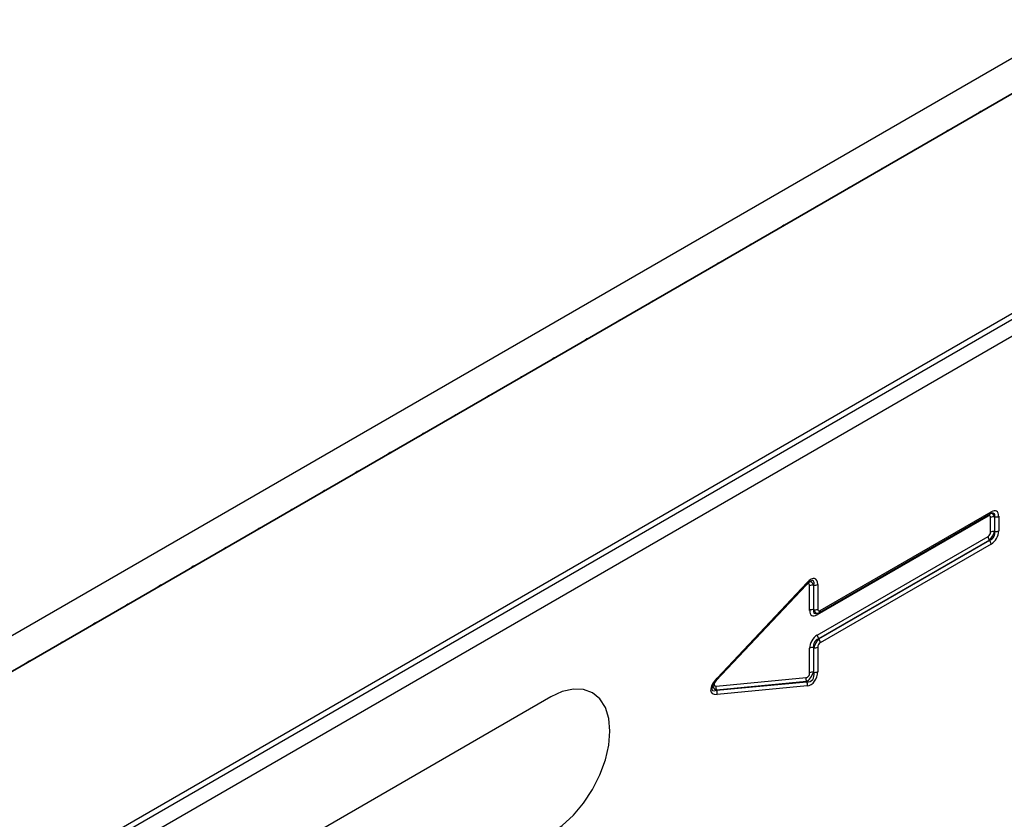
# Model space of a CAD drawing. Units: millimetres. Extents: x -16912 to -15233, y 82265 to 83203.
# Drawn here: x -15574 to -15457, y 82426 to 82521 of the extents above; entities that cross this region are included whole.
import ezdxf

# ---------------------------------------------------------------- set-up
doc = ezdxf.new("R2010")
doc.units = ezdxf.units.MM
doc.layers.add('3012102', color=7, linetype='Continuous')

# ---------------------------------------------------------------- blocks, each defined once
blk = doc.blocks.new('1259849_001_ISO_view')
for p, q in [((341.27, 373.38), (-11.23, 169.9)), ((344.25, 370.84), (-8.94, 166.94)), ((-8.66, 167.19), (343.83, 370.68)), ((13.26, 153.53), (322.69, 332.16)), ((13.26, 152.81), (322.82, 331.51)), ((323.32, 329.79), (13.26, 150.79)), ((127.27, 196.76), (106.83, 184.96)), ((107.09, 185.24), (127.53, 197.04)), ((107.19, 185.47), (127.63, 197.26)), ((127.52, 197.03), (127.53, 197.04)), ((128.54, 196.74), (128.54, 195)), ((127.57, 194.85), (127.57, 196.58)), ((128.06, 196.66), (128.05, 196.66)), ((128.05, 196.66), (128.05, 194.93)), ((128.06, 194.92), (128.06, 196.66)), ((128.05, 194.93), (128.06, 194.92)), ((106.83, 182.53), (127.27, 194.33)), ((127.44, 193.88), (107, 182.08)), ((107.02, 182.07), (127.46, 193.87)), ((127.63, 193.42), (107.19, 181.62)), ((127.46, 193.87), (127.44, 193.88)), ((105.5, 188.5), (94.74, 177.09)), ((94.84, 177.38), (105.63, 188.82)), ((94.85, 177.25), (105.64, 188.68)), ((105.5, 188.5), (105.49, 188.52)), ((106.41, 188.5), (106.4, 188.49)), ((106.4, 188.49), (106.4, 185.56)), ((106.41, 185.57), (106.41, 188.5)), ((106.89, 188.58), (106.89, 185.64)), ((105.92, 185.48), (105.92, 188.42)), ((106.4, 185.56), (106.41, 185.57)), ((106.79, 185.12), (106.89, 185.15)), ((107, 182.08), (107.02, 182.07)), ((105.92, 178.02), (105.92, 180.96)), ((106.41, 181.02), (106.4, 181.03)), ((106.4, 181.03), (106.4, 178.1)), ((106.41, 178.09), (106.41, 181.02)), ((106.89, 181.1), (106.89, 178.16)), ((106.4, 178.1), (106.41, 178.09)), ((94.74, 177.09), (94.73, 177.11)), ((94.74, 176.44), (105.5, 177.46)), ((105.56, 176.97), (94.79, 175.95)), ((94.79, 175.94), (105.57, 176.95)), ((105.57, 176.95), (105.56, 176.97)), ((94.79, 175.95), (94.79, 175.94)), ((105.63, 176.47), (94.84, 175.45)), ((74.95, 175.14), (32.53, 150.65))]:
    blk.add_line(p, q)
at = {"flags": 128}
for points in [[(126.8, 245.31), (126.38, 245.13), (125.95, 244.82)], [(122.88, 243.04), (122.45, 242.86), (122.03, 242.55)], [(118.95, 240.78), (118.53, 240.6), (118.1, 240.29)], [(115.03, 238.51), (114.6, 238.33), (114.18, 238.02)], [(111.1, 236.25), (110.68, 236.07), (110.26, 235.76)], [(107.18, 233.98), (106.76, 233.8), (106.33, 233.49)], [(103.25, 231.71), (102.83, 231.54), (102.41, 231.22)], [(99.33, 229.45), (98.91, 229.27), (98.48, 228.96)], [(95.41, 227.18), (94.98, 227.01), (94.56, 226.69)], [(91.48, 224.92), (91.06, 224.74), (90.63, 224.43)], [(87.56, 222.65), (87.13, 222.47), (86.71, 222.16)], [(83.63, 220.39), (83.21, 220.21), (82.78, 219.9)], [(79.71, 218.12), (79.28, 217.94), (78.86, 217.63)], [(75.78, 215.86), (75.36, 215.68), (74.94, 215.37)], [(71.86, 213.59), (71.44, 213.41), (71.01, 213.1)], [(67.93, 211.32), (67.51, 211.15), (67.09, 210.83)], [(64.01, 209.06), (63.59, 208.88), (63.16, 208.57)], [(60.09, 206.79), (59.66, 206.62), (59.24, 206.3)], [(56.16, 204.53), (55.74, 204.35), (55.31, 204.04)], [(52.24, 202.26), (51.81, 202.08), (51.39, 201.77)], [(48.31, 200), (47.89, 199.82), (47.46, 199.51)], [(44.39, 197.73), (43.96, 197.55), (43.54, 197.24)], [(40.46, 195.47), (40.04, 195.29), (39.62, 194.98)], [(36.54, 193.2), (36.12, 193.02), (35.69, 192.71)], [(32.61, 190.93), (32.19, 190.76), (31.77, 190.45)], [(28.69, 188.67), (28.27, 188.49), (27.84, 188.18)], [(105.63, 188.82), (105.64, 188.78), (105.65, 188.75), (105.65, 188.72), (105.65, 188.7), (105.64, 188.68), (105.64, 188.68)], [(24.77, 186.4), (24.34, 186.23), (23.92, 185.91)], [(107.02, 185.22), (107.06, 185.22), (107.09, 185.24)], [(20.84, 184.14), (20.42, 183.96), (19.99, 183.65)], [(16.92, 181.87), (16.49, 181.69), (16.07, 181.38)], [(12.99, 179.61), (12.57, 179.43), (12.14, 179.12)], [(94.84, 177.38), (94.86, 177.35), (94.87, 177.32), (94.87, 177.29), (94.86, 177.26), (94.85, 177.25), (94.85, 177.25)], [(74.95, 158.81), (76.33, 159.76), (77.66, 160.99), (78.88, 162.45), (79.95, 164.09), (80.83, 165.83), (81.49, 167.62), (81.89, 169.39), (82.02, 171.06), (81.89, 172.57), (81.49, 173.87), (80.83, 174.91), (79.95, 175.64), (78.88, 176.03), (77.66, 176.08), (76.33, 175.78), (74.95, 175.14)]]:
    blk.add_lwpolyline(points, dxfattribs=at)
for centre, radius, start, end in [((127.6, 196.77), 0.327, 155.2005, 181.7672), ((127.38, 197.24), 0.253, 305.9271, 5.3851), ((128.19, 197.42), 0.765, 260.7982, 297.3931), ((127.92, 195.9), 0.765, 80.7982, 117.3931), ((127.92, 194.17), 0.765, 80.7982, 117.3931), ((128.19, 195.68), 0.765, 260.7982, 297.3931), ((128.03, 194.36), 0.765, 182.6034, 219.2027), ((126.86, 193.39), 0.765, 2.6034, 39.2027), ((106.27, 187.74), 0.765, 80.7982, 117.3931), ((106.54, 189.26), 0.765, 260.7982, 297.3931), ((106.27, 184.81), 0.765, 80.7982, 117.3931), ((106.54, 186.32), 0.765, 260.7982, 297.3931), ((107.12, 184.98), 0.29, 142.2163, 183.0939), ((106.94, 185.44), 0.253, 305.9271, 5.3851), ((107.6, 182.57), 0.765, 182.6034, 219.2027), ((106.43, 181.59), 0.765, 2.6034, 39.2027), ((106.27, 180.28), 0.765, 80.7982, 117.3931), ((106.54, 181.78), 0.765, 260.7982, 297.3931), ((106.27, 177.34), 0.765, 80.7982, 117.3931), ((106.54, 178.84), 0.765, 260.7982, 297.3931), ((106.12, 177.28), 0.64, 163.7518, 208.9679), ((105.01, 176.64), 0.64, 343.7518, 28.9679), ((95.35, 176.26), 0.64, 163.7518, 208.9679), ((94.23, 175.63), 0.64, 343.7518, 28.9679)]:
    blk.add_arc(centre, radius, start, end)
for centre, major_axis, ratio, start_param, end_param in [((127.16, 196.22), (0.328, 0.568), 0.439985, 5.631975, 6.934293), ((127.51, 196.01), (0.2, 1.07), 0.510366, 5.452206, 6.532832), ((127.3, 195.65), (0.98, 1.7), 0.439985, 5.631975, 6.934293), ((126.95, 195.85), (1.05, 1.22), 0.35252, 5.699224, 6.772068), ((127.16, 194.74), (0.25, 0.433), 0.757684, 4.061063, 5.363381), ((127.51, 194.54), (0.5, 0.866), 0.334486, 4.061153, 5.363471), ((126.95, 194.87), (1.02, -0.59), 0.846825, 5.632213, 6.934531), ((127.3, 194.66), (0.75, 1.3), 0.757684, 4.061063, 5.363381), ((105.51, 187.99), (0.319, 0.658), 0.398014, 5.594772, 7.183767), ((105.65, 187.29), (0.96, 1.98), 0.398014, 5.594772, 7.183767), ((105.86, 187.79), (0.14, 1.13), 0.526171, 5.454975, 6.624966), ((105.3, 187.5), (1.06, 1.52), 0.297583, 5.621356, 6.760225), ((107.16, 186.58), (0.98, 1.7), 0.439985, 2.490382, 3.792701), ((107.51, 186.37), (1.05, 1.22), 0.35252, 2.557632, 3.630475), ((106.95, 186.21), (0.2, 1.07), 0.510366, 2.310613, 3.391239), ((107.3, 186.01), (0.328, 0.568), 0.439985, 2.490382, 3.792701), ((106.95, 186.21), (0.2, 1.07), 0.510366, 3.391239, 3.612932), ((107.16, 181.29), (0.75, 1.3), 0.757684, 0.91947, 2.221789), ((107.51, 181.09), (1.02, -0.59), 0.846825, 2.49062, 3.792938), ((106.95, 181.41), (0.5, 0.866), 0.334486, 0.91956, 2.221878), ((107.3, 181.21), (0.25, 0.433), 0.757684, 0.91947, 2.221789), ((105.51, 177.97), (0.1, 0.513), 0.780865, 3.367419, 4.956414), ((105.86, 177.77), (0.546, 0.843), 0.324563, 3.721606, 5.310601), ((105.3, 178.22), (-0.86, 1.13), 0.678473, 2.540969, 4.129964), ((105.65, 178.02), (0.3, 1.54), 0.780865, 3.367419, 4.956414), ((96.04, 177.11), (1.86, 1.47), 0.42881, 1.903552, 3.727805), ((95.49, 176.79), (1.09, 0.55), 0.627368, 2.544163, 3.748873), ((95.14, 177), (0.62, 0.489), 0.42881, 1.903552, 3.727805), ((95.69, 177.31), (1.41, 1.38), 0.30901, 2.597551, 3.760378)]:
    blk.add_ellipse(centre, major_axis=major_axis, ratio=ratio, start_param=start_param, end_param=end_param)
for points, knots in [([(127.53, 197.04), (127.59, 197.07), (127.65, 197.1), (127.67, 197.1), (127.67, 197.1)], [0, 0, 0, 0, 0.955105, 1, 1, 1, 1]), ([(105.64, 188.68), (105.71, 188.75), (105.83, 188.87), (105.97, 188.97), (106.01, 188.98), (106.02, 188.98)], [0, 0, 0, 0, 0.531101, 0.923943, 1, 1, 1, 1]), ([(94.27, 176.37), (94.27, 176.38), (94.29, 176.45), (94.38, 176.63), (94.57, 176.93), (94.75, 177.13), (94.85, 177.25)], [0, 0, 0, 0, 0.044537, 0.228453, 0.536517, 1, 1, 1, 1])]:
    blk.add_open_spline(points, degree=3, knots=knots)

msp = doc.modelspace()

# ---------------------------------------------------------------- block references
at = {"layer": '3012102'}
msp.add_blockref('1259849_001_ISO_view', (-15585.834, 82265.357), dxfattribs=at)

doc.saveas('drawing.dxf')
